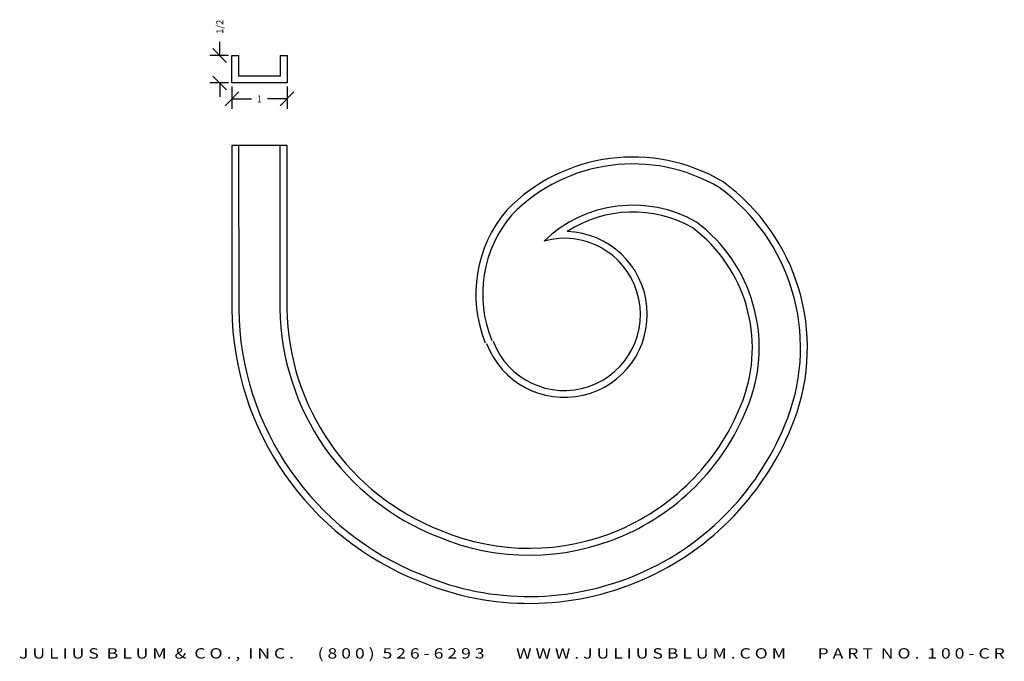
# Model space of a CAD drawing. Extents: x -7 to 10.9, y -5.2 to 6.4.
import ezdxf
from ezdxf.enums import TextEntityAlignment as Align

# ---------------------------------------------------------------- set-up
doc = ezdxf.new("R2010")
doc.units = 0
doc.header["$MEASUREMENT"] = 0
doc.layers.get('0').update_dxf_attribs({"linetype": 'CONTINUOUS'})
doc.layers.get('DEFPOINTS').update_dxf_attribs({"linetype": 'CONTINUOUS'})
doc.layers.add('ADP1DETAIL', color=7, linetype='CONTINUOUS')
doc.layers.add('ADPDIM', color=3, linetype='CONTINUOUS')
doc.styles.add('ARIAL_WIDE', font='ARIAL.TTF', dxfattribs={"width": 1.25})
doc.dimstyles.get("Standard").update_dxf_attribs({"dimtxt": 0.18, "dimasz": 0.18, "dimexe": 0.18, "dimexo": 0.0625, "dimgap": 0.09, "dimtad": 0, "dimtih": 1, "dimtoh": 1, "dimdec": 4, "dimzin": 0, "dimtxsty": 'STANDARD', "dimcen": 0.09, "dimazin": 3, "dimtfac": 1, "dimtdec": 4, "dimtofl": 0, "dimtmove": 0, "dimatfit": 3, "dimtolj": 1, "dimtzin": 0})

# ---------------------------------------------------------------- blocks, each defined once
blk = doc.blocks.new('*D0')
at = {"color": 0, "linetype": 'BYBLOCK'}
for p, q in [((-3.368, 5.756), (-3.368, 6.006)), ((-3.208, 5.756), (-3.548, 5.756)), ((-3.243, 5.631), (-3.493, 5.881)), ((-3.243, 5.131), (-3.493, 5.381)), ((-3.208, 5.256), (-3.548, 5.256)), ((-3.368, 5.256), (-3.368, 5.006))]:
    blk.add_line(p, q, dxfattribs=at)
at = {"layer": 'DEFPOINTS', "color": 0, "linetype": 'BYBLOCK'}
for p in [(-3.368, 5.756), (-3.146, 5.756), (-3.146, 5.256)]:
    blk.add_point(p, dxfattribs=at)
at = {"color": 0, "linetype": 'BYBLOCK'}
blk.add_text('1/2', height=0.125, rotation=90, dxfattribs=at).set_placement((-3.368, 6.277), align=Align.MIDDLE_CENTER)
blk = doc.blocks.new('*D1')
at = {"color": 0, "linetype": 'BYBLOCK'}
for p, q in [((-3.146, 5.194), (-3.146, 4.788)), ((-2.146, 5.194), (-2.146, 4.788)), ((-3.271, 4.843), (-3.021, 5.093)), ((-2.271, 4.843), (-2.021, 5.093)), ((-3.146, 4.968), (-2.792, 4.968)), ((-2.146, 4.968), (-2.5, 4.968))]:
    blk.add_line(p, q, dxfattribs=at)
at = {"layer": 'DEFPOINTS', "color": 0, "linetype": 'BYBLOCK'}
for p in [(-3.146, 5.256), (-2.146, 5.256), (-2.146, 4.968)]:
    blk.add_point(p, dxfattribs=at)
at = {"color": 0, "linetype": 'BYBLOCK'}
blk.add_text('1', height=0.125, dxfattribs=at).set_placement((-2.646, 4.968), align=Align.MIDDLE_CENTER)

msp = doc.modelspace()

# ---------------------------------------------------------------- linework, layer by layer
at = {"layer": 'ADP1DETAIL'}
for p, q in [((-3.14588, 5.25642), (-3.14588, 5.75642)), ((-3.14588, 5.75642), (-3.02088, 5.75642)), ((-3.02088, 5.38142), (-3.02088, 5.75642)), ((-2.27088, 5.75642), (-2.27088, 5.38142)), ((-2.27088, 5.75642), (-2.14588, 5.75642)), ((-2.14588, 5.75642), (-2.14588, 5.25642)), ((-2.27088, 5.38142), (-3.02088, 5.38142)), ((-2.14588, 5.25642), (-3.14588, 5.25642)), ((-3.02616, 4.12318), (-3.02439, 1.15419)), ((-2.27616, 4.12391), (-2.27439, 1.15925))]:
    msp.add_line(p, q, dxfattribs=at)
for points in [[(-2.15116, 4.12174), (-3.15116, 4.12338), (-3.14939, 1.15338, 0.30562733), (0.27913, -3.79894, 0.42393646), (7.0673, -0.86679, 0.33741387), (5.77443, 3.46201, 0.34582086), (1.84691, 2.94848, 0.28020448), (1.45627, 0.53579, 0.35451262)], [(-2.15116, 4.12398), (-2.14939, 1.16013, 0.30597332), (0.65299, -2.87138, 0.42470467), (6.1317, -0.51372, 0.33252689), (5.22381, 2.6254, 0.2786034), (2.94354, 2.56035, 0.27373608)]]:
    msp.add_lwpolyline(points, format="xyb", dxfattribs=at)
for centre, radius, start, end in [((4.13751, 0.70553), 3.08088, 59.405404, 135.522872), ((3.57868, 0.44874), 3.60342, 339.339465, 53.825927), ((3.6352, 1.42097), 2.22686, 139.605741, 202.109234), ((4.13751, 0.70553), 2.33088, 60.293856, 133.862436), ((3.57868, 0.44874), 2.85342, 339.344193, 53.083438), ((2.89127, 1.05426), 1.507, 200.594218, 88.012425), ((2.89127, 1.05426), 1.382, 200.594218, 105.481645), ((2.23743, 1.21974), 5.26222, 180.713805, 248.6993), ((2.23743, 1.21974), 4.51222, 180.768112, 248.807635), ((2.25483, 0.95081), 4.26927, 247.284971, 339.306639), ((2.25485, 0.95076), 5.01923, 247.398452, 339.309331)]:
    msp.add_arc(centre, radius, start, end, dxfattribs=at)

# ---------------------------------------------------------------- texts
at = {"layer": 'ADPDIM', "style": 'ARIAL_WIDE', "width": 1.25}
msp.add_text('J U L I U S  B L U M  &  C O . ,  I N C .      ( 8 0 0 )  5 2 6 - 6 2 9 3        W W W . J U L I U S B L U M . C O M        P A R T  N O .  1 0 0 - C R', height=0.1875, dxfattribs=at).set_placement((1.93976, -5.00772), align=Align.TOP_CENTER)

# ---------------------------------------------------------------- dimensions: what is measured, and where the dimension line sits
at = {"layer": 'ADPDIM'}
for base, p2, angle, picture, middle in [((-3.36758, 5.75642), (-3.14588, 5.75642), 90, '*D0', (-3.36758, 6.27725)), ((-2.14588, 4.96786), (-2.14588, 5.25642), 180, '*D1', (-2.64588, 4.96786))]:
    dim = msp.add_linear_dim(base=base, p1=(-3.14588, 5.25642), p2=p2, angle=angle, dimstyle='Standard', dxfattribs=at)
    dim.commit()
    dim.dimension.update_dxf_attribs({"geometry": picture, "text_midpoint": middle})

doc.saveas('drawing.dxf')
